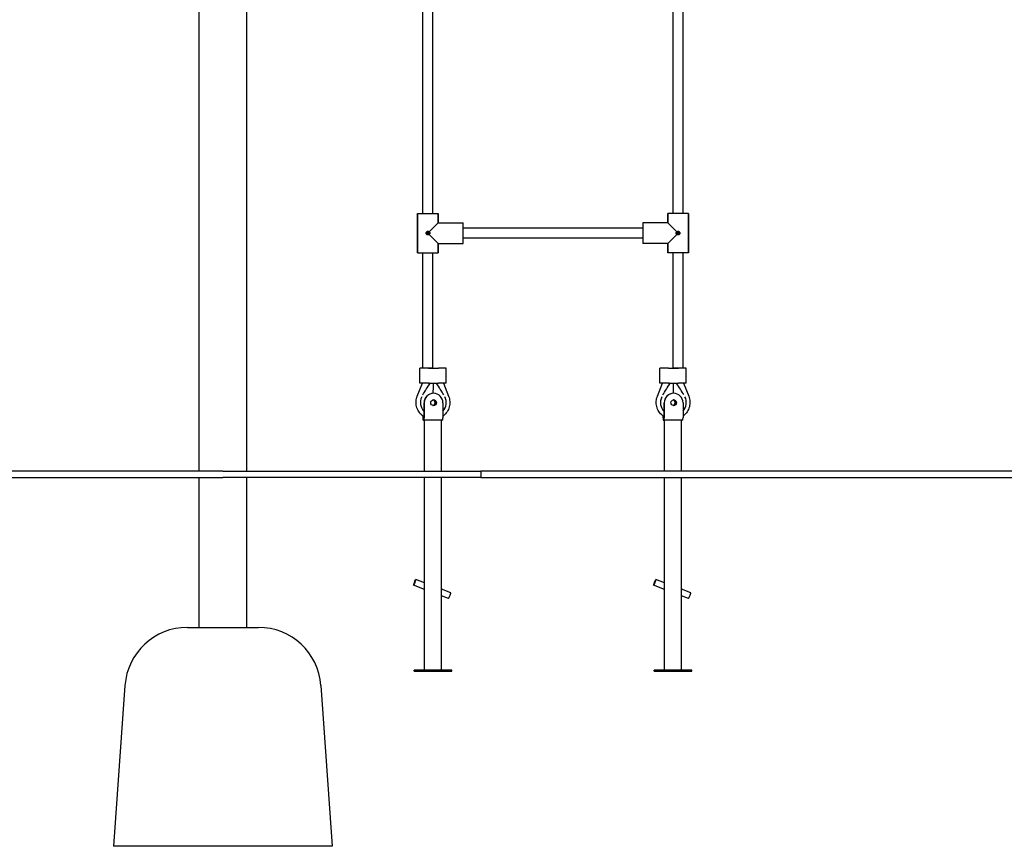
# Model space of a CAD drawing. Units: millimetres. Extents: x 1430 to 23122, y 1210 to 16010.
# Drawn here: x 10585 to 12160, y 9242 to 10564 of the extents above; entities that cross this region are included whole.
import ezdxf

# ---------------------------------------------------------------- set-up
doc = ezdxf.new("R2010")
doc.units = ezdxf.units.MM
doc.layers.add('Widoczne (ISO)', color=7, linetype='Continuous')

msp = doc.modelspace()

# ---------------------------------------------------------------- linework, layer by layer
at = {"layer": 'Widoczne (ISO)'}
for p, q in [((10872.237, 9842.228), (10872.237, 11942.228)), ((10948.337, 9842.228), (10948.337, 11745.886)), ((11230.287, 10254.378), (11230.287, 10591.378)), ((11246.287, 10254.378), (11246.287, 10591.378)), ((11630.287, 10254.378), (11630.287, 10591.378)), ((11646.287, 10254.378), (11646.287, 10591.378)), ((11221.787, 10254.378), (11254.787, 10254.378)), ((11221.787, 10254.378), (11221.787, 10191.378)), ((11221.787, 10191.378), (11221.787, 10254.378)), ((11254.787, 10254.378), (11254.787, 10239.378)), ((11254.787, 10239.378), (11254.787, 10254.378)), ((11621.787, 10254.378), (11621.787, 10239.378)), ((11654.787, 10254.378), (11621.787, 10254.378)), ((11621.787, 10239.378), (11621.787, 10254.378)), ((11654.787, 10254.378), (11654.787, 10191.378)), ((11654.787, 10191.378), (11654.787, 10254.378)), ((11254.787, 10239.378), (11240.369, 10224.96)), ((11254.787, 10239.378), (11294.787, 10239.378)), ((11254.787, 10239.378), (11294.787, 10239.378)), ((11294.787, 10206.378), (11294.787, 10239.378)), ((11621.787, 10239.378), (11581.787, 10239.378)), ((11621.787, 10239.378), (11581.787, 10239.378)), ((11581.787, 10239.378), (11581.787, 10206.378)), ((11636.204, 10224.96), (11621.787, 10239.378)), ((11581.787, 10230.878), (11294.787, 10230.878)), ((11240.369, 10220.795), (11254.787, 10206.378)), ((11254.787, 10206.378), (11294.787, 10206.378)), ((11254.787, 10206.378), (11254.787, 10191.378)), ((11254.787, 10191.378), (11254.787, 10206.378)), ((11254.787, 10206.378), (11294.787, 10206.378)), ((11581.787, 10214.878), (11294.787, 10214.878)), ((11621.787, 10206.378), (11581.787, 10206.378)), ((11621.787, 10206.378), (11581.787, 10206.378)), ((11621.787, 10206.378), (11636.204, 10220.795)), ((11621.787, 10206.378), (11621.787, 10191.378)), ((11621.787, 10191.378), (11621.787, 10206.378)), ((11221.787, 10191.378), (11254.787, 10191.378)), ((11230.287, 10006.943), (11230.287, 10191.378)), ((11246.287, 10006.943), (11246.287, 10191.378)), ((11654.787, 10191.378), (11621.787, 10191.378)), ((11630.287, 10006.943), (11630.287, 10191.378)), ((11646.287, 10006.943), (11646.287, 10191.378)), ((11239.132, 10006.942), (11225.287, 10006.942)), ((11225.287, 9982.942), (11225.287, 10006.942)), ((11246.287, 10006.943), (11230.287, 10006.943)), ((11239.132, 10006.942), (11255.098, 10006.942)), ((11267.253, 10006.942), (11255.098, 10006.942)), ((11267.253, 9982.942), (11267.253, 10006.942)), ((11623.165, 10006.942), (11609.32, 10006.942)), ((11609.32, 9982.942), (11609.32, 10006.942)), ((11623.165, 10006.942), (11639.132, 10006.942)), ((11646.287, 10006.943), (11630.287, 10006.943)), ((11651.287, 10006.942), (11639.132, 10006.942)), ((11651.287, 9982.942), (11651.287, 10006.942)), ((11221.259, 9962.022), (11229.665, 9982.942)), ((11239.132, 9982.942), (11225.287, 9982.942)), ((11238.927, 9978.652), (11241.587, 9982.942)), ((11239.132, 9982.942), (11255.098, 9982.942)), ((11267.253, 9982.942), (11255.098, 9982.942)), ((11262.874, 9982.942), (11271.28, 9962.022)), ((11605.293, 9962.022), (11613.699, 9982.942)), ((11623.165, 9982.942), (11609.32, 9982.942)), ((11622.961, 9978.652), (11625.621, 9982.942)), ((11623.165, 9982.942), (11639.132, 9982.942)), ((11651.287, 9982.942), (11639.132, 9982.942)), ((11646.908, 9982.942), (11655.314, 9962.022)), ((11247.245, 9966.648), (11247.05, 9966.648)), ((11631.279, 9966.648), (11631.084, 9966.648)), ((11232.081, 9951.648), (11232.081, 9927.648)), ((11232.276, 9927.648), (11232.276, 9951.648)), ((11262.213, 9951.648), (11262.213, 9927.648)), ((11616.115, 9951.648), (11616.115, 9927.648)), ((11616.31, 9927.648), (11616.31, 9951.648)), ((11646.247, 9951.648), (11646.247, 9927.648)), ((11230.261, 9930.217), (11230.261, 9927.648)), ((11230.456, 9927.648), (11230.456, 9930.075)), ((11232.016, 9926.648), (11230.521, 9926.648)), ((11230.521, 9923.648), (11232.016, 9923.648)), ((11240.024, 9923.648), (11232.016, 9923.648)), ((11232.787, 9842.228), (11232.787, 9923.648)), ((11253.945, 9923.648), (11240.024, 9923.648)), ((11261.953, 9923.648), (11253.945, 9923.648)), ((11259.687, 9842.228), (11259.687, 9923.648)), ((11614.295, 9930.217), (11614.295, 9927.648)), ((11614.49, 9927.648), (11614.49, 9930.075)), ((11616.05, 9926.648), (11614.555, 9926.648)), ((11614.555, 9923.648), (11616.05, 9923.648)), ((11624.058, 9923.648), (11616.05, 9923.648)), ((11616.821, 9842.228), (11616.821, 9923.648)), ((11637.979, 9923.648), (11624.058, 9923.648)), ((11645.987, 9923.648), (11637.979, 9923.648)), ((11643.721, 9842.228), (11643.721, 9923.648)), ((10910.287, 9842.228), (9010.287, 9842.228)), ((9010.287, 9832.228), (10910.287, 9832.228)), ((10872.237, 9592.228), (10872.237, 9832.228)), ((10910.287, 9842.228), (11322.835, 9842.228)), ((11322.835, 9832.228), (10910.287, 9832.228)), ((10948.337, 9592.228), (10948.337, 9832.228)), ((11232.787, 9523.648), (11232.787, 9832.228)), ((11259.687, 9523.648), (11259.687, 9832.228)), ((11322.835, 9842.228), (11322.835, 9832.228)), ((13575.007, 9842.228), (11322.835, 9842.228)), ((11322.835, 9832.228), (13575.007, 9832.228)), ((11616.821, 9523.648), (11616.821, 9832.228)), ((11643.721, 9523.648), (11643.721, 9832.228)), ((11232.787, 9652.947), (11215.223, 9659.643)), ((11232.787, 9663.649), (11218.785, 9668.987)), ((11616.821, 9652.947), (11599.257, 9659.643)), ((11616.821, 9663.649), (11602.819, 9668.987)), ((11274.745, 9647.652), (11259.687, 9653.393)), ((11271.183, 9638.308), (11259.687, 9642.691)), ((11658.779, 9647.652), (11643.721, 9653.393)), ((11655.217, 9638.308), (11643.721, 9642.691)), ((10853.399, 9592.228), (10967.175, 9592.228)), ((11276.237, 9523.648), (11216.237, 9523.648)), ((11216.237, 9522.148), (11216.237, 9523.648)), ((11216.237, 9522.148), (11276.237, 9522.148)), ((11276.237, 9522.148), (11276.237, 9523.648)), ((11660.271, 9523.648), (11600.271, 9523.648)), ((11600.271, 9522.148), (11600.271, 9523.648)), ((11600.271, 9522.148), (11660.271, 9522.148)), ((11660.271, 9522.148), (11660.271, 9523.648)), ((10753.653, 9499.352), (10735.287, 9242.228)), ((11066.921, 9499.352), (11085.287, 9242.228)), ((11085.287, 9242.228), (10735.287, 9242.228))]:
    msp.add_line(p, q, dxfattribs=at)
for centre in [(11238.287, 10222.878), (11638.287, 10222.878)]:
    msp.add_circle(centre, 1.5, dxfattribs=at)
for centre, start, end in [((10853.399, 9492.228), 90, 175.914383), ((10967.175, 9492.228), 4.085617, 90)]:
    msp.add_arc(centre, 100, start, end, dxfattribs=at)
for centre, major_axis, ratio, start_param, end_param in [((11275.766, 10038.936), (71.905, 115.963), 0.00445347, 4.01426677, 4.21123639), ((11238.287, 9982.942), (8, -1.547), 0.01214108, 1.1889317, 1.50809843), ((11246.237, 9981.442), (0, -24.037), 0.02974576, 0.90768608, 1.57079633), ((11246.237, 9981.442), (0, -24.037), 0.02974576, 1.57079633, 1.6332406), ((11216.709, 10038.936), (-71.905, 115.963), 0.00445347, 4.00874386, 4.20571348), ((11254.253, 9982.942), (-8, -1.547), 0.01214108, 1.32728073, 1.63349422), ((11659.8, 10038.936), (71.905, 115.963), 0.00445347, 4.01426677, 4.21123639), ((11622.32, 9982.942), (8, -1.547), 0.01214108, 1.1889317, 1.50809843), ((11630.271, 9981.442), (0, -24.037), 0.02974576, 0.90768608, 1.57079633), ((11630.271, 9981.442), (0, -24.037), 0.02974576, 1.57079633, 1.6332406), ((11600.743, 10038.936), (-71.905, 115.963), 0.00445347, 4.00874386, 4.20571348), ((11638.287, 9982.942), (-8, -1.547), 0.01214108, 1.32728073, 1.63349422), ((11246.779, 9951.942), (0, -20.682), 0.99788526, 4.25954066, 5.49063298), ((11247.05, 9951.648), (0, 15), 0.99788526, 0, 1.57079633), ((11247.245, 9951.648), (0, 15), 0.99788526, 4.71238898, 7.85398163), ((11245.23, 9951.648), (0, -4.5), 0.99788526, 0.22628969, 2.91530296), ((11245.425, 9951.648), (0, 4.5), 0.99788526, 3.34565676, 6.0791212), ((11247.05, 9951.648), (0, -4.5), 0.99788526, 0.02171429, 3.11987836), ((11246.779, 9951.942), (0, 20.682), 0.99788526, 3.98641111, 5.1652373), ((11630.813, 9951.942), (0, -20.682), 0.99788526, 4.25954066, 5.49063298), ((11631.084, 9951.648), (0, 15), 0.99788526, 0, 1.57079633), ((11631.279, 9951.648), (0, 15), 0.99788526, 4.71238898, 7.85398163), ((11629.264, 9951.648), (0, -4.5), 0.99788526, 0.22628969, 2.91530296), ((11629.459, 9951.648), (0, 4.5), 0.99788526, 3.34565676, 6.0791212), ((11631.084, 9951.648), (0, -4.5), 0.99788526, 0.02171429, 3.11987836), ((11630.813, 9951.942), (0, 20.682), 0.99788526, 3.98641111, 5.1652373), ((11230.521, 9927.648), (0, -4), 0.065, 4.71238898, 6.28318531), ((11230.521, 9927.648), (0, -1), 0.065, 4.71238898, 6.28318531), ((11232.016, 9927.648), (0, -4), 0.065, 0, 1.57079633), ((11232.016, 9927.648), (0, -1), 0.065, 0, 1.57079633), ((11261.953, 9927.648), (0, -4), 0.065, 0, 1.57079633), ((11614.555, 9927.648), (0, -4), 0.065, 4.71238898, 6.28318531), ((11614.555, 9927.648), (0, -1), 0.065, 4.71238898, 6.28318531), ((11616.05, 9927.648), (0, -4), 0.065, 0, 1.57079633), ((11616.05, 9927.648), (0, -1), 0.065, 0, 1.57079633), ((11645.987, 9927.648), (0, -4), 0.065, 0, 1.57079633), ((11272.964, 9642.98), (1.781, 4.672), 0.06075188, 3.14159265, 6.28318531), ((11656.998, 9642.98), (1.781, 4.672), 0.06075188, 3.14159265, 6.28318531)]:
    msp.add_ellipse(centre, major_axis=major_axis, ratio=ratio, start_param=start_param, end_param=end_param, dxfattribs=at)
for centre, major_axis, ratio in [((11247.245, 9951.648), (0, 4.5), 0.99788526), ((11631.279, 9951.648), (0, 4.5), 0.99788526), ((11217.004, 9664.315), (1.781, 4.672), 0.06075188), ((11601.038, 9664.315), (1.781, 4.672), 0.06075188)]:
    msp.add_ellipse(centre, major_axis=major_axis, ratio=ratio, dxfattribs=at)
for points, knots in [([(11238.287, 10219.878), (11237.914, 10219.878), (11237.519, 10219.957), (11236.799, 10220.273), (11236.473, 10220.51), (11235.966, 10221.047), (11235.749, 10221.383), (11235.462, 10222.113), (11235.393, 10222.508), (11235.393, 10222.878), (11235.393, 10223.247), (11235.462, 10223.642), (11235.749, 10224.372), (11235.966, 10224.708), (11236.473, 10225.245), (11236.799, 10225.482), (11237.519, 10225.798), (11237.914, 10225.878), (11238.287, 10225.878)], [1.335104128, 1.335104128, 1.335104128, 1.335104128, 1.446828257, 1.446828257, 1.558552387, 1.558552387, 1.669345612, 1.669345612, 1.780138837, 1.780138837, 1.780138837, 1.890932063, 1.890932063, 2.001725288, 2.001725288, 2.113449417, 2.113449417, 2.225173547, 2.225173547, 2.225173547, 2.225173547]), ([(11238.743, 10223.334), (11238.742, 10223.336), (11238.74, 10223.338), (11238.683, 10223.401), (11238.613, 10223.455), (11238.455, 10223.527), (11238.369, 10223.545), (11238.205, 10223.545), (11238.118, 10223.527), (11237.961, 10223.455), (11237.89, 10223.401), (11237.781, 10223.281), (11237.735, 10223.206), (11237.674, 10223.045), (11237.66, 10222.958), (11237.66, 10222.878), (11237.66, 10222.797), (11237.674, 10222.71), (11237.735, 10222.549), (11237.781, 10222.475), (11237.89, 10222.354), (11237.961, 10222.3), (11238.118, 10222.228), (11238.205, 10222.21), (11238.369, 10222.21), (11238.455, 10222.228), (11238.613, 10222.3), (11238.683, 10222.354), (11238.74, 10222.417), (11238.742, 10222.419), (11238.743, 10222.421)], [0.242845882, 0.242845882, 0.242845882, 0.242845882, 0.243648671, 0.243648671, 0.26822722, 0.26822722, 0.292805769, 0.292805769, 0.317384318, 0.317384318, 0.341962867, 0.341962867, 0.366185279, 0.366185279, 0.390407692, 0.390407692, 0.390407692, 0.414630104, 0.414630104, 0.438852517, 0.438852517, 0.463431066, 0.463431066, 0.488009615, 0.488009615, 0.512588164, 0.512588164, 0.537166713, 0.537166713, 0.537969502, 0.537969502, 0.537969502, 0.537969502]), ([(11238.287, 10225.878), (11238.659, 10225.878), (11239.054, 10225.798), (11239.775, 10225.482), (11240.1, 10225.245), (11240.36, 10224.97), (11240.365, 10224.965), (11240.369, 10224.96)], [0.445034709, 0.445034709, 0.445034709, 0.445034709, 0.556758839, 0.556758839, 0.668482968, 0.668482968, 0.670564963, 0.670564963, 0.670564963, 0.670564963]), ([(11238.743, 10222.421), (11238.746, 10222.422), (11238.748, 10222.424), (11238.81, 10222.481), (11238.864, 10222.552), (11238.936, 10222.709), (11238.954, 10222.796), (11238.954, 10222.96), (11238.936, 10223.046), (11238.864, 10223.204), (11238.81, 10223.274), (11238.748, 10223.331), (11238.746, 10223.333), (11238.743, 10223.334)], [0.0476420358, 0.0476420358, 0.0476420358, 0.0476420358, 0.0484448251, 0.0484448251, 0.073023374, 0.073023374, 0.097601923, 0.097601923, 0.1221804719, 0.1221804719, 0.1467590208, 0.1467590208, 0.1475618101, 0.1475618101, 0.1475618101, 0.1475618101]), ([(11240.369, 10224.96), (11240.374, 10224.956), (11240.379, 10224.951), (11240.654, 10224.691), (11240.891, 10224.366), (11241.207, 10223.645), (11241.287, 10223.25), (11241.287, 10222.878)], [-0.670564963, -0.670564963, -0.670564963, -0.670564963, -0.668482968, -0.668482968, -0.556758839, -0.556758839, -0.445034709, -0.445034709, -0.445034709, -0.445034709]), ([(11241.287, 10222.878), (11241.287, 10222.505), (11241.207, 10222.11), (11240.891, 10221.39), (11240.654, 10221.064), (11240.379, 10220.804), (11240.374, 10220.8), (11240.369, 10220.795)], [-0.445034709, -0.445034709, -0.445034709, -0.445034709, -0.33331058, -0.33331058, -0.221586451, -0.221586451, -0.219504456, -0.219504456, -0.219504456, -0.219504456]), ([(11635.287, 10222.878), (11635.287, 10223.25), (11635.366, 10223.645), (11635.682, 10224.366), (11635.919, 10224.691), (11636.194, 10224.951), (11636.199, 10224.956), (11636.204, 10224.96)], [-0.445034709, -0.445034709, -0.445034709, -0.445034709, -0.33331058, -0.33331058, -0.221586451, -0.221586451, -0.219504456, -0.219504456, -0.219504456, -0.219504456]), ([(11636.204, 10220.795), (11636.199, 10220.8), (11636.194, 10220.804), (11635.919, 10221.064), (11635.682, 10221.39), (11635.366, 10222.11), (11635.287, 10222.505), (11635.287, 10222.878)], [-0.670564963, -0.670564963, -0.670564963, -0.670564963, -0.668482968, -0.668482968, -0.556758839, -0.556758839, -0.445034709, -0.445034709, -0.445034709, -0.445034709]), ([(11636.204, 10224.96), (11636.209, 10224.965), (11636.213, 10224.97), (11636.473, 10225.245), (11636.799, 10225.482), (11637.519, 10225.798), (11637.914, 10225.878), (11638.287, 10225.878)], [1.109573874, 1.109573874, 1.109573874, 1.109573874, 1.111655869, 1.111655869, 1.223379999, 1.223379999, 1.335104128, 1.335104128, 1.335104128, 1.335104128]), ([(11637.83, 10223.334), (11637.828, 10223.333), (11637.826, 10223.331), (11637.763, 10223.274), (11637.709, 10223.204), (11637.637, 10223.046), (11637.619, 10222.96), (11637.619, 10222.796), (11637.637, 10222.709), (11637.709, 10222.552), (11637.763, 10222.481), (11637.826, 10222.424), (11637.828, 10222.422), (11637.83, 10222.421)], [0.0476420358, 0.0476420358, 0.0476420358, 0.0476420358, 0.0484448251, 0.0484448251, 0.073023374, 0.073023374, 0.097601923, 0.097601923, 0.1221804719, 0.1221804719, 0.1467590208, 0.1467590208, 0.1475618101, 0.1475618101, 0.1475618101, 0.1475618101]), ([(11637.83, 10222.421), (11637.832, 10222.419), (11637.833, 10222.417), (11637.89, 10222.354), (11637.961, 10222.3), (11638.118, 10222.228), (11638.205, 10222.21), (11638.369, 10222.21), (11638.455, 10222.228), (11638.613, 10222.3), (11638.683, 10222.354), (11638.792, 10222.475), (11638.838, 10222.549), (11638.899, 10222.71), (11638.914, 10222.797), (11638.914, 10222.878), (11638.914, 10222.958), (11638.899, 10223.045), (11638.838, 10223.206), (11638.792, 10223.281), (11638.683, 10223.401), (11638.613, 10223.455), (11638.455, 10223.527), (11638.369, 10223.545), (11638.205, 10223.545), (11638.118, 10223.527), (11637.961, 10223.455), (11637.89, 10223.401), (11637.833, 10223.338), (11637.832, 10223.336), (11637.83, 10223.334)], [0.242845882, 0.242845882, 0.242845882, 0.242845882, 0.243648671, 0.243648671, 0.26822722, 0.26822722, 0.292805769, 0.292805769, 0.317384318, 0.317384318, 0.341962867, 0.341962867, 0.366185279, 0.366185279, 0.390407692, 0.390407692, 0.390407692, 0.414630104, 0.414630104, 0.438852517, 0.438852517, 0.463431066, 0.463431066, 0.488009615, 0.488009615, 0.512588164, 0.512588164, 0.537166713, 0.537166713, 0.537969502, 0.537969502, 0.537969502, 0.537969502]), ([(11638.287, 10225.878), (11638.659, 10225.878), (11639.054, 10225.798), (11639.775, 10225.482), (11640.1, 10225.245), (11640.608, 10224.708), (11640.824, 10224.372), (11641.111, 10223.642), (11641.181, 10223.247), (11641.181, 10222.878), (11641.181, 10222.508), (11641.111, 10222.113), (11640.824, 10221.383), (11640.608, 10221.047), (11640.1, 10220.51), (11639.775, 10220.273), (11639.054, 10219.957), (11638.659, 10219.878), (11638.287, 10219.878)], [1.335104128, 1.335104128, 1.335104128, 1.335104128, 1.446828257, 1.446828257, 1.558552387, 1.558552387, 1.669345612, 1.669345612, 1.780138837, 1.780138837, 1.780138837, 1.890932063, 1.890932063, 2.001725288, 2.001725288, 2.113449417, 2.113449417, 2.225173547, 2.225173547, 2.225173547, 2.225173547]), ([(11240.369, 10220.795), (11240.365, 10220.79), (11240.36, 10220.785), (11240.1, 10220.51), (11239.775, 10220.273), (11239.054, 10219.957), (11238.659, 10219.878), (11238.287, 10219.878)], [1.109573874, 1.109573874, 1.109573874, 1.109573874, 1.111655869, 1.111655869, 1.223379999, 1.223379999, 1.335104128, 1.335104128, 1.335104128, 1.335104128]), ([(11638.287, 10219.878), (11637.914, 10219.878), (11637.519, 10219.957), (11636.799, 10220.273), (11636.473, 10220.51), (11636.213, 10220.785), (11636.209, 10220.79), (11636.204, 10220.795)], [0.445034709, 0.445034709, 0.445034709, 0.445034709, 0.556758839, 0.556758839, 0.668482968, 0.668482968, 0.670564963, 0.670564963, 0.670564963, 0.670564963]), ([(11232.081, 9928.984), (11231.68, 9929.233), (11231.285, 9929.492), (11228.535, 9931.404), (11226.438, 9933.427), (11222.985, 9938.031), (11221.63, 9940.613), (11219.798, 9946.073), (11219.322, 9948.951), (11219.298, 9954.713), (11219.751, 9957.596), (11220.831, 9960.904), (11221.036, 9961.466), (11221.259, 9962.022)], [6.83711805, 6.83711805, 6.83711805, 6.83711805, 6.88964819, 6.88964819, 7.20952911, 7.20952911, 7.52962491, 7.52962491, 7.84989731, 7.84989731, 8.17023867, 8.17023867, 8.23677865, 8.23677865, 8.23677865, 8.23677865]), ([(11250.178, 9948.419), (11250.485, 9948.841), (11250.731, 9949.306), (11251.154, 9950.482), (11251.263, 9951.206), (11251.194, 9952.653), (11251.017, 9953.362), (11250.647, 9954.145), (11250.582, 9954.271), (11250.511, 9954.395)], [0.520119282, 0.520119282, 0.520119282, 0.520119282, 0.677356167, 0.677356167, 0.89512529, 0.89512529, 1.112778072, 1.112778072, 1.155676041, 1.155676041, 1.155676041, 1.155676041]), ([(11271.28, 9962.022), (11272.354, 9959.349), (11272.997, 9956.504), (11273.357, 9950.753), (11273.073, 9947.849), (11271.607, 9942.277), (11270.425, 9939.609), (11267.282, 9934.782), (11265.322, 9932.623), (11262.79, 9930.602), (11262.504, 9930.383), (11262.213, 9930.169)], [4.32959196, 4.32959196, 4.32959196, 4.32959196, 4.64983856, 4.64983856, 4.97017728, 4.97017728, 5.29047452, 5.29047452, 5.61061283, 5.61061283, 5.65072584, 5.65072584, 5.65072584, 5.65072584]), ([(11616.115, 9928.984), (11615.714, 9929.233), (11615.319, 9929.492), (11612.569, 9931.404), (11610.472, 9933.427), (11607.019, 9938.031), (11605.664, 9940.613), (11603.832, 9946.073), (11603.356, 9948.951), (11603.332, 9954.713), (11603.785, 9957.596), (11604.865, 9960.904), (11605.07, 9961.466), (11605.293, 9962.022)], [6.83711805, 6.83711805, 6.83711805, 6.83711805, 6.88964819, 6.88964819, 7.20952911, 7.20952911, 7.52962491, 7.52962491, 7.84989731, 7.84989731, 8.17023867, 8.17023867, 8.23677865, 8.23677865, 8.23677865, 8.23677865]), ([(11634.212, 9948.419), (11634.519, 9948.841), (11634.765, 9949.306), (11635.188, 9950.482), (11635.296, 9951.206), (11635.228, 9952.653), (11635.051, 9953.362), (11634.681, 9954.145), (11634.616, 9954.271), (11634.545, 9954.395)], [0.520119282, 0.520119282, 0.520119282, 0.520119282, 0.677356167, 0.677356167, 0.89512529, 0.89512529, 1.112778072, 1.112778072, 1.155676041, 1.155676041, 1.155676041, 1.155676041]), ([(11655.314, 9962.022), (11656.388, 9959.349), (11657.031, 9956.504), (11657.39, 9950.753), (11657.107, 9947.849), (11655.641, 9942.277), (11654.459, 9939.609), (11651.316, 9934.782), (11649.356, 9932.623), (11646.824, 9930.602), (11646.538, 9930.383), (11646.247, 9930.169)], [4.32959196, 4.32959196, 4.32959196, 4.32959196, 4.64983856, 4.64983856, 4.97017728, 4.97017728, 5.29047452, 5.29047452, 5.61061283, 5.61061283, 5.65072584, 5.65072584, 5.65072584, 5.65072584])]:
    msp.add_open_spline(points, degree=3, knots=knots, dxfattribs=at)
for points in [[(11250.511, 9954.395), (11250.435, 9954.529), (11250.351, 9954.661), (11250.263, 9954.791)], [(11634.545, 9954.395), (11634.468, 9954.529), (11634.385, 9954.661), (11634.297, 9954.791)]]:
    msp.add_open_spline(points, degree=3, dxfattribs=at)

doc.saveas('drawing.dxf')
